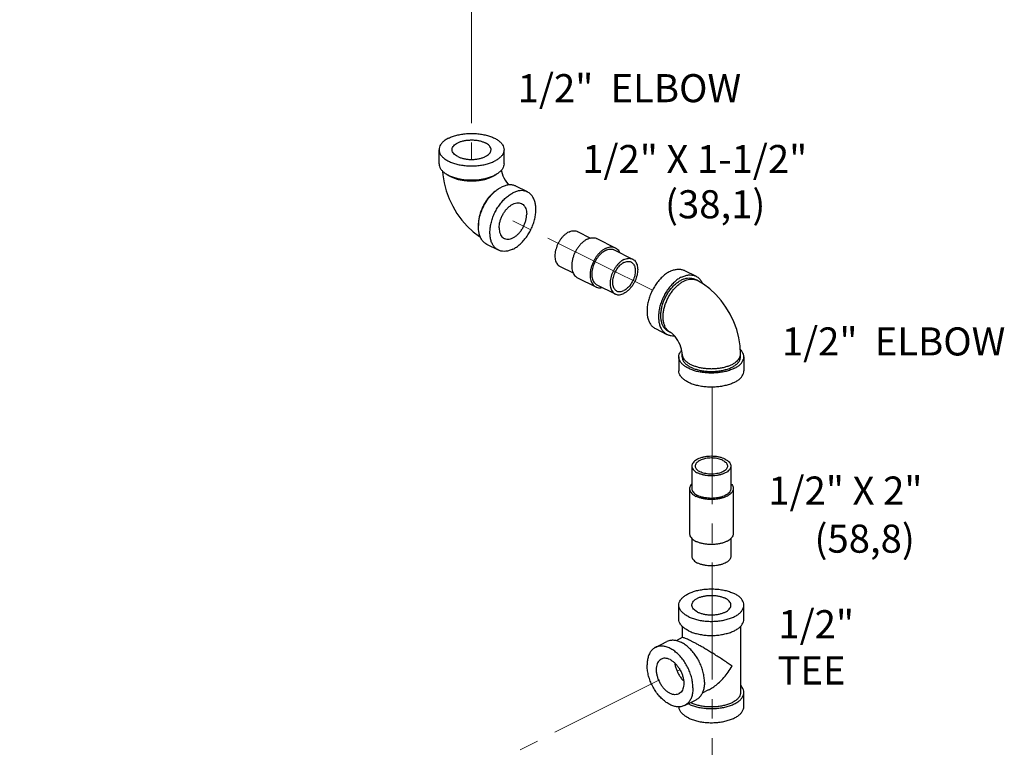
# Model space of a CAD drawing. Units: inches. Extents: x 9.5 to 86.9, y 6.7 to 98.3.
# Drawn here: x 60.2 to 79.1, y 53.4 to 67.4 of the extents above; entities that cross this region are included whole.
import ezdxf

# ---------------------------------------------------------------- set-up
doc = ezdxf.new("R2010")
doc.units = ezdxf.units.IN
doc.header["$LTSCALE"] = 3
doc.header["$MEASUREMENT"] = 0
doc.linetypes.add('CENTER2', pattern=[1.125, 0.75, -0.125, 0.125, -0.125])
doc.layers.add('CEN', color=5, linetype='CENTER2')

msp = doc.modelspace()

# ---------------------------------------------------------------- linework, layer by layer
for p, q in [((68.259, 64.588), (68.259, 64.859)), ((69.509, 64.588), (69.509, 64.859)), ((69.959, 64.046), (69.738, 64.156)), ((70.921, 63.285), (71.173, 63.16)), ((71.295, 63.149), (71.648, 62.972)), ((69.4, 62.928), (69.179, 63.038)), ((71.628, 62.932), (71.982, 62.755)), ((70.586, 62.614), (70.837, 62.489)), ((72.98, 62.535), (73.201, 62.425)), ((70.919, 62.397), (71.273, 62.221)), ((73.217, 62.347), (73.173, 62.369)), ((71.293, 62.261), (71.646, 62.084)), ((72.421, 61.417), (72.642, 61.307)), ((72.714, 61.341), (72.67, 61.363)), ((72.871, 60.875), (72.871, 60.604)), ((72.934, 60.875), (72.934, 60.929)), ((74.059, 60.875), (74.059, 60.929)), ((74.121, 60.875), (74.121, 60.604)), ((73.121, 58.774), (73.121, 58.341)), ((73.871, 58.774), (73.871, 58.341)), ((73.076, 58.341), (73.076, 57.475)), ((73.916, 58.341), (73.916, 57.475)), ((73.121, 57.381), (73.121, 57.042)), ((73.871, 57.382), (73.871, 57.042)), ((72.871, 55.829), (72.871, 56.1)), ((74.121, 55.829), (74.121, 56.1)), ((72.934, 55.694), (72.934, 55.473)), ((74.059, 55.694), (74.059, 54.422)), ((72.937, 55.475), (72.818, 55.415)), ((72.421, 55.287), (72.642, 55.397)), ((73.44, 54.469), (73.32, 54.408)), ((74.121, 54.151), (74.121, 54.422)), ((72.98, 54.169), (73.201, 54.279))]:
    msp.add_line(p, q)
for points in [[(68.326, 64.447), (68.33, 64.378), (68.356, 64.22), (68.398, 64.065), (68.453, 63.915), (68.522, 63.77), (68.603, 63.633), (68.696, 63.505), (68.8, 63.387), (68.914, 63.281), (69.036, 63.19), (69.055, 63.179)], [(69.455, 64.463), (69.459, 64.443), (69.471, 64.402), (69.487, 64.359), (69.507, 64.315), (69.53, 64.272), (69.555, 64.233), (69.581, 64.199), (69.598, 64.18)], [(74.059, 60.929), (74.05, 61.085), (74.024, 61.243), (73.983, 61.398), (73.927, 61.548), (73.858, 61.693), (73.777, 61.83), (73.684, 61.958), (73.58, 62.076), (73.466, 62.182), (73.344, 62.273), (73.217, 62.347)], [(72.934, 60.929), (72.932, 60.953), (72.929, 60.983), (72.921, 61.02), (72.909, 61.061), (72.893, 61.104), (72.873, 61.148), (72.85, 61.191), (72.825, 61.23), (72.799, 61.264), (72.774, 61.291), (72.752, 61.313), (72.734, 61.327), (72.721, 61.336), (72.714, 61.341)]]:
    msp.add_lwpolyline(points)
for points, start_tangent, end_tangent in [([(68.442, 65.08), (68.517, 65.112), (68.6, 65.137), (68.691, 65.156), (68.786, 65.167), (68.884, 65.171), (68.982, 65.167), (69.077, 65.156), (69.168, 65.137), (69.251, 65.112), (69.326, 65.08), (69.39, 65.042), (69.441, 65.001), (69.479, 64.955), (69.501, 64.908), (69.509, 64.859)], (0.894427, 0.447214), (-0.000001, -1)), ([(68.442, 65.08), (68.378, 65.042), (68.327, 65.001), (68.29, 64.955), (68.267, 64.908), (68.259, 64.859)], (-0.894427, -0.447214), (-0.000001, -1)), ([(68.509, 64.859), (68.513, 64.885), (68.529, 64.918), (68.556, 64.95), (68.596, 64.979), (68.645, 65.003), (68.702, 65.023), (68.765, 65.037), (68.832, 65.044), (68.901, 65.046), (68.97, 65.041), (69.036, 65.03), (69.096, 65.013), (69.149, 64.991)], (0.001715, 0.999999), (0.894427, -0.447214)), ([(69.259, 64.859), (69.259, 64.867), (69.249, 64.902), (69.227, 64.935), (69.193, 64.965), (69.149, 64.991)], (0.001715, 0.999999), (-0.894427, 0.447214)), ([(68.259, 64.859), (68.267, 64.81), (68.29, 64.762), (68.327, 64.717), (68.378, 64.675), (68.442, 64.638), (68.517, 64.606), (68.6, 64.58), (68.691, 64.562), (68.786, 64.55), (68.884, 64.546), (68.982, 64.55), (69.077, 64.562), (69.168, 64.58), (69.251, 64.606), (69.326, 64.638)], (-0.000001, -1), (0.894427, 0.447214)), ([(68.619, 64.726), (68.575, 64.753), (68.541, 64.783), (68.519, 64.816), (68.51, 64.85), (68.509, 64.859)], (-0.894427, 0.447214), (0.001715, 0.999999)), ([(68.619, 64.726), (68.672, 64.704), (68.733, 64.687), (68.798, 64.676), (68.867, 64.671), (68.936, 64.673), (69.003, 64.681), (69.067, 64.695), (69.124, 64.715), (69.173, 64.739), (69.212, 64.768), (69.24, 64.799), (69.256, 64.833), (69.259, 64.859)], (0.894427, -0.447214), (0.001715, 0.999999)), ([(69.509, 64.859), (69.501, 64.81), (69.479, 64.762), (69.441, 64.717), (69.39, 64.675), (69.326, 64.638)], (-0.000001, -1), (-0.894427, -0.447214)), ([(68.259, 64.588), (68.267, 64.539), (68.29, 64.492), (68.327, 64.446), (68.378, 64.404), (68.442, 64.367), (68.517, 64.335), (68.6, 64.31), (68.691, 64.291), (68.786, 64.279), (68.884, 64.276), (68.982, 64.279), (69.077, 64.291), (69.168, 64.31), (69.251, 64.335), (69.326, 64.367)], (-0.000001, -1), (0.894427, 0.447214)), ([(69.509, 64.588), (69.501, 64.539), (69.479, 64.492), (69.441, 64.446), (69.39, 64.404), (69.326, 64.367)], (-0.000001, -1), (-0.894427, -0.447214)), ([(69.282, 64.335), (69.221, 64.309), (69.154, 64.287), (69.081, 64.27), (69.004, 64.259), (68.924, 64.253), (68.844, 64.253), (68.765, 64.259), (68.688, 64.27), (68.615, 64.287), (68.547, 64.309), (68.486, 64.335), (68.434, 64.365), (68.399, 64.392)], (-0.894427, -0.447214), (-0.761331, 0.648364)), ([(69.369, 64.392), (69.334, 64.365), (69.329, 64.362)], (-0.761322, -0.648374), (-0.839723, -0.543015)), ([(69.329, 64.362), (69.282, 64.335)], (-0.839723, -0.543015), (-0.894427, -0.447214)), ([(69.179, 63.038), (69.146, 63.058), (69.101, 63.1), (69.065, 63.155), (69.038, 63.22), (69.022, 63.294), (69.017, 63.376), (69.022, 63.464), (69.038, 63.554), (69.065, 63.646), (69.101, 63.737), (69.146, 63.824), (69.199, 63.905), (69.258, 63.979), (69.322, 64.044), (69.389, 64.097), (69.411, 64.112)], (-0.894314, 0.447439), (0.845304, 0.534286)), ([(69.363, 64.077), (69.358, 64.073), (69.302, 64.031), (69.249, 63.98), (69.199, 63.922), (69.154, 63.857), (69.114, 63.788), (69.08, 63.715), (69.053, 63.641), (69.033, 63.566), (69.021, 63.492), (69.017, 63.42), (69.017, 63.398)], (-0.834571, -0.5509), (0.038803, -0.999247)), ([(69.4, 62.928), (69.367, 62.948), (69.322, 62.99), (69.286, 63.044), (69.259, 63.109), (69.243, 63.184), (69.238, 63.266), (69.243, 63.353), (69.259, 63.444), (69.286, 63.536), (69.322, 63.626), (69.367, 63.713), (69.42, 63.795), (69.479, 63.869), (69.543, 63.933), (69.61, 63.987), (69.68, 64.028)], (-0.894314, 0.447439), (0.894427, 0.447214)), ([(69.411, 64.112), (69.459, 64.138)], (0.845304, 0.534286), (0.894427, 0.447214)), ([(69.738, 64.156), (69.718, 64.165), (69.659, 64.18), (69.595, 64.18), (69.528, 64.166), (69.459, 64.138)], (-0.894314, 0.447439), (-0.894427, -0.447214)), ([(69.959, 64.046), (69.939, 64.055), (69.88, 64.069), (69.816, 64.07), (69.749, 64.056), (69.68, 64.028)], (-0.894314, 0.447439), (-0.894427, -0.447214)), ([(69.68, 62.945), (69.749, 62.987), (69.816, 63.04), (69.88, 63.105), (69.939, 63.179), (69.992, 63.26), (70.037, 63.347), (70.073, 63.438), (70.1, 63.53), (70.116, 63.62), (70.122, 63.708), (70.116, 63.79), (70.1, 63.864), (70.073, 63.929), (70.037, 63.984), (69.992, 64.026), (69.959, 64.046)], (0.894427, 0.447214), (-0.894314, 0.447439)), ([(69.414, 63.354), (69.419, 63.416), (69.432, 63.48), (69.454, 63.545), (69.484, 63.608), (69.52, 63.666), (69.561, 63.718), (69.607, 63.763), (69.655, 63.798), (69.704, 63.822), (69.752, 63.835), (69.798, 63.837), (69.839, 63.826), (69.847, 63.822)], (0, 1), (0.89414, -0.447788)), ([(69.847, 63.822), (69.876, 63.804), (69.905, 63.77), (69.927, 63.728), (69.94, 63.677), (69.945, 63.619)], (0.89414, -0.447788), (0, -1)), ([(69.512, 63.151), (69.52, 63.148), (69.561, 63.137), (69.607, 63.138), (69.655, 63.151), (69.704, 63.176), (69.752, 63.211), (69.798, 63.255), (69.839, 63.307), (69.876, 63.366), (69.905, 63.429), (69.927, 63.493), (69.94, 63.557), (69.945, 63.619)], (0.89414, -0.447788), (0, 1)), ([(69.414, 63.354), (69.419, 63.297), (69.432, 63.246), (69.454, 63.203), (69.484, 63.17), (69.512, 63.151)], (0, -1), (0.89414, -0.447788)), ([(70.753, 63.275), (70.712, 63.25), (70.671, 63.218), (70.633, 63.179), (70.597, 63.135), (70.566, 63.086), (70.539, 63.034), (70.517, 62.979), (70.501, 62.924), (70.491, 62.87), (70.488, 62.817), (70.491, 62.768), (70.501, 62.723), (70.517, 62.684), (70.539, 62.652), (70.566, 62.626), (70.586, 62.614)], (-0.894427, -0.447214), (0.894314, -0.447439)), ([(70.753, 63.275), (70.795, 63.291), (70.835, 63.3), (70.874, 63.299), (70.909, 63.291), (70.921, 63.285)], (0.894427, 0.447214), (0.894314, -0.447439)), ([(71.107, 63.137), (71.06, 63.109), (71.015, 63.073), (70.972, 63.03), (70.932, 62.98), (70.897, 62.925), (70.867, 62.867), (70.842, 62.806), (70.824, 62.744), (70.814, 62.683), (70.81, 62.625), (70.814, 62.57), (70.824, 62.519), (70.842, 62.476), (70.867, 62.439), (70.897, 62.411), (70.919, 62.397)], (-0.894427, -0.447214), (0.894314, -0.447439)), ([(71.107, 63.137), (71.153, 63.156), (71.199, 63.165), (71.242, 63.165), (71.281, 63.155), (71.295, 63.149)], (0.894427, 0.447214), (0.894314, -0.447439)), ([(69.68, 62.945), (69.61, 62.918), (69.543, 62.904), (69.479, 62.904), (69.42, 62.919), (69.4, 62.928)], (-0.894427, -0.447214), (-0.894314, 0.447439)), ([(71.46, 62.96), (71.414, 62.932), (71.369, 62.896), (71.326, 62.853), (71.286, 62.803), (71.25, 62.749), (71.22, 62.69), (71.196, 62.629), (71.178, 62.568), (71.167, 62.507), (71.163, 62.448), (71.167, 62.393), (71.178, 62.343), (71.196, 62.299), (71.22, 62.262), (71.25, 62.234), (71.273, 62.221)], (-0.894427, -0.447214), (0.894314, -0.447439)), ([(71.46, 62.921), (71.419, 62.896), (71.378, 62.864), (71.34, 62.826), (71.305, 62.781), (71.273, 62.732), (71.246, 62.68), (71.224, 62.626), (71.208, 62.571), (71.199, 62.516), (71.195, 62.464), (71.199, 62.415), (71.208, 62.37), (71.224, 62.331), (71.246, 62.298), (71.273, 62.273), (71.293, 62.261)], (-0.894427, -0.447214), (0.894314, -0.447439)), ([(71.46, 62.96), (71.507, 62.979), (71.552, 62.988), (71.595, 62.988), (71.635, 62.978), (71.648, 62.972)], (0.894427, 0.447214), (0.894314, -0.447439)), ([(71.46, 62.921), (71.502, 62.938), (71.542, 62.946), (71.581, 62.946), (71.616, 62.937), (71.628, 62.932)], (0.894427, 0.447214), (0.894314, -0.447439)), ([(71.648, 62.972), (71.67, 62.959), (71.701, 62.93), (71.725, 62.894), (71.731, 62.881)], (0.894314, -0.447439), (0.410434, -0.91189)), ([(71.814, 62.744), (71.772, 62.72), (71.732, 62.687), (71.694, 62.649), (71.658, 62.604), (71.626, 62.555), (71.599, 62.503), (71.578, 62.449), (71.562, 62.394), (71.552, 62.339), (71.549, 62.287), (71.552, 62.238), (71.562, 62.193), (71.578, 62.154), (71.599, 62.121), (71.626, 62.096), (71.646, 62.084)], (-0.894427, -0.447214), (0.894314, -0.447439)), ([(71.814, 62.689), (71.778, 62.667), (71.743, 62.639), (71.709, 62.604), (71.679, 62.565), (71.652, 62.521), (71.63, 62.475), (71.613, 62.427), (71.601, 62.379), (71.595, 62.332), (71.595, 62.288), (71.601, 62.247), (71.613, 62.211), (71.63, 62.18), (71.652, 62.156), (71.675, 62.141)], (-0.894427, -0.447214), (0.894254, -0.447559)), ([(71.814, 62.744), (71.855, 62.761), (71.896, 62.769), (71.934, 62.769), (71.97, 62.76), (71.982, 62.755)], (0.894427, 0.447214), (0.894314, -0.447439)), ([(71.982, 62.755), (72.001, 62.743), (72.029, 62.718), (72.05, 62.685), (72.066, 62.646), (72.076, 62.601), (72.079, 62.552), (72.076, 62.5), (72.066, 62.445), (72.05, 62.39), (72.029, 62.336), (72.001, 62.284), (71.97, 62.235), (71.934, 62.19), (71.896, 62.152), (71.855, 62.12), (71.814, 62.095)], (0.894314, -0.447439), (-0.894427, -0.447214)), ([(71.814, 62.689), (71.85, 62.703), (71.885, 62.71), (71.919, 62.709), (71.949, 62.7), (71.953, 62.698)], (0.894427, 0.447214), (0.894254, -0.447559)), ([(71.953, 62.698), (71.976, 62.683), (71.998, 62.659), (72.015, 62.628), (72.027, 62.592), (72.033, 62.551), (72.033, 62.507), (72.027, 62.46), (72.015, 62.412), (71.998, 62.364), (71.976, 62.318), (71.949, 62.275), (71.919, 62.235), (71.885, 62.201), (71.85, 62.172), (71.814, 62.15)], (0.894254, -0.447559), (-0.894427, -0.447214)), ([(72.701, 62.518), (72.631, 62.476), (72.564, 62.423), (72.5, 62.358), (72.441, 62.284), (72.388, 62.203), (72.343, 62.116), (72.307, 62.025), (72.28, 61.933), (72.264, 61.843), (72.259, 61.755), (72.264, 61.673), (72.28, 61.599), (72.307, 61.534), (72.343, 61.479), (72.388, 61.437), (72.421, 61.417)], (-0.894427, -0.447214), (0.894314, -0.447439)), ([(72.701, 62.518), (72.77, 62.545), (72.837, 62.559), (72.901, 62.559), (72.96, 62.544), (72.98, 62.535)], (0.894427, 0.447214), (0.894314, -0.447439)), ([(72.921, 62.407), (72.852, 62.366), (72.785, 62.312), (72.721, 62.248), (72.662, 62.174), (72.609, 62.092), (72.564, 62.005), (72.528, 61.915), (72.501, 61.823), (72.485, 61.732), (72.48, 61.645), (72.485, 61.563), (72.501, 61.488), (72.528, 61.423), (72.564, 61.369), (72.609, 61.327), (72.642, 61.307)], (-0.894427, -0.447214), (0.894314, -0.447439)), ([(72.67, 61.363), (72.651, 61.373), (72.611, 61.407), (72.577, 61.45), (72.551, 61.503), (72.534, 61.564), (72.525, 61.631), (72.525, 61.704), (72.534, 61.78), (72.551, 61.859), (72.577, 61.937), (72.611, 62.014), (72.651, 62.088), (72.697, 62.156), (72.749, 62.218), (72.804, 62.273), (72.862, 62.318), (72.921, 62.353)], (-0.894483, 0.447102), (0.894427, 0.447214)), ([(72.714, 61.341), (72.705, 61.345), (72.665, 61.374), (72.631, 61.413), (72.604, 61.46), (72.584, 61.516), (72.572, 61.578), (72.568, 61.645), (72.572, 61.716), (72.584, 61.79), (72.604, 61.865), (72.631, 61.94), (72.665, 62.012), (72.705, 62.082), (72.751, 62.146), (72.8, 62.204), (72.854, 62.255), (72.909, 62.298), (72.966, 62.331)], (-0.894579, 0.44691), (0.894427, 0.447214)), ([(72.921, 62.407), (72.991, 62.435), (73.058, 62.449), (73.122, 62.448), (73.181, 62.434), (73.201, 62.425)], (0.894427, 0.447214), (0.894314, -0.447439)), ([(72.921, 62.353), (72.981, 62.377), (73.039, 62.39), (73.094, 62.391), (73.146, 62.38), (73.173, 62.369)], (0.894427, 0.447214), (0.894483, -0.447102)), ([(72.966, 62.331), (73.022, 62.354), (73.078, 62.367), (73.131, 62.369), (73.172, 62.363)], (0.894427, 0.447214), (0.971574, -0.236735)), ([(73.172, 62.363), (73.181, 62.361), (73.217, 62.347)], (0.971574, -0.236735), (0.894579, -0.44691)), ([(73.201, 62.425), (73.234, 62.405), (73.279, 62.363), (73.315, 62.308), (73.326, 62.285)], (0.894314, -0.447439), (0.39846, -0.917186)), ([(71.273, 62.221), (71.286, 62.215), (71.326, 62.205), (71.369, 62.205), (71.395, 62.209)], (0.894314, -0.447439), (0.97592, 0.21813)), ([(71.675, 62.141), (71.679, 62.139), (71.709, 62.13), (71.743, 62.129), (71.778, 62.136), (71.814, 62.15)], (0.894254, -0.447559), (0.894427, 0.447214)), ([(71.646, 62.084), (71.658, 62.079), (71.694, 62.07), (71.732, 62.07), (71.772, 62.078), (71.814, 62.095)], (0.894314, -0.447439), (0.894427, 0.447214)), ([(72.642, 61.307), (72.662, 61.298), (72.721, 61.283), (72.782, 61.282)], (0.894314, -0.447439), (0.995727, 0.092344)), ([(72.871, 60.875), (72.879, 60.924), (72.902, 60.971), (72.924, 61.001)], (0.000001, 1), (0.661337, 0.750089)), ([(74.121, 60.875), (74.113, 60.924), (74.09, 60.971), (74.054, 61.016)], (0.000001, 1), (-0.711082, 0.703109)), ([(73.938, 60.654), (73.863, 60.622), (73.78, 60.596), (73.689, 60.578), (73.594, 60.566), (73.496, 60.562), (73.398, 60.566), (73.303, 60.578), (73.212, 60.596), (73.129, 60.622), (73.054, 60.654), (72.99, 60.691), (72.939, 60.733), (72.902, 60.778), (72.879, 60.826), (72.871, 60.875)], (-0.894427, -0.447214), (0.000001, 1)), ([(72.934, 60.929), (72.935, 60.909), (72.946, 60.869), (72.969, 60.831), (73.002, 60.794), (73.046, 60.76), (73.098, 60.73), (73.159, 60.704), (73.226, 60.682), (73.299, 60.665), (73.376, 60.654), (73.456, 60.648), (73.536, 60.648), (73.616, 60.654), (73.693, 60.665), (73.766, 60.682), (73.833, 60.704), (73.894, 60.73)], (0, -1), (0.894427, 0.447214)), ([(72.934, 60.875), (72.94, 60.831), (72.961, 60.788), (72.995, 60.747), (73.041, 60.71), (73.098, 60.676), (73.165, 60.647), (73.241, 60.624), (73.322, 60.607), (73.408, 60.597), (73.496, 60.594), (73.584, 60.597), (73.67, 60.607), (73.751, 60.624), (73.827, 60.647), (73.894, 60.676)], (-0.000001, -1), (0.894427, 0.447214)), ([(73.894, 60.73), (73.946, 60.76), (73.99, 60.794), (74.023, 60.831), (74.046, 60.869), (74.057, 60.909), (74.059, 60.929)], (0.894427, 0.447214), (0, 1)), ([(73.894, 60.676), (73.951, 60.71), (73.997, 60.747), (74.031, 60.788), (74.052, 60.831), (74.059, 60.875)], (0.894427, 0.447214), (0.000001, 1)), ([(73.938, 60.654), (74.002, 60.691), (74.053, 60.733), (74.09, 60.778), (74.113, 60.826), (74.121, 60.875)], (0.894427, 0.447214), (0.000001, 1)), ([(73.938, 60.383), (73.863, 60.351), (73.78, 60.326), (73.689, 60.307), (73.594, 60.296), (73.496, 60.292), (73.398, 60.296), (73.303, 60.307), (73.212, 60.326), (73.129, 60.351), (73.054, 60.383), (72.99, 60.421), (72.939, 60.462), (72.902, 60.508), (72.879, 60.555), (72.871, 60.604)], (-0.894427, -0.447214), (0.000001, 1)), ([(73.938, 60.383), (74.002, 60.421), (74.053, 60.462), (74.09, 60.508), (74.113, 60.555), (74.121, 60.604)], (0.894427, 0.447214), (0.000001, 1)), ([(73.761, 58.906), (73.711, 58.927), (73.655, 58.944), (73.593, 58.955), (73.529, 58.961), (73.463, 58.961), (73.399, 58.955), (73.338, 58.944), (73.281, 58.927), (73.231, 58.906), (73.189, 58.881), (73.156, 58.853), (73.134, 58.822), (73.122, 58.79), (73.121, 58.774)], (-0.894427, 0.447214), (0.000001, -1)), ([(73.716, 58.884), (73.674, 58.901), (73.627, 58.915), (73.577, 58.924), (73.523, 58.929), (73.469, 58.929), (73.416, 58.924), (73.365, 58.915), (73.318, 58.901), (73.276, 58.884), (73.241, 58.863), (73.214, 58.84), (73.196, 58.814), (73.186, 58.787), (73.185, 58.774)], (-0.894427, 0.447214), (0.000001, -1)), ([(73.716, 58.884), (73.751, 58.863), (73.778, 58.84), (73.796, 58.814), (73.806, 58.787), (73.807, 58.774)], (0.894427, -0.447214), (0.000001, -1)), ([(73.761, 58.906), (73.803, 58.881), (73.836, 58.853), (73.858, 58.822), (73.87, 58.79), (73.871, 58.774)], (0.894427, -0.447214), (0.000001, -1)), ([(73.121, 58.774), (73.122, 58.758), (73.134, 58.725), (73.156, 58.695), (73.189, 58.666), (73.231, 58.641)], (0.000001, -1), (0.894427, -0.447214)), ([(73.185, 58.774), (73.186, 58.76), (73.196, 58.734), (73.214, 58.708), (73.241, 58.685), (73.276, 58.664)], (0.000001, -1), (0.894427, -0.447214)), ([(73.871, 58.774), (73.87, 58.758), (73.858, 58.725), (73.836, 58.695), (73.803, 58.666), (73.761, 58.641), (73.711, 58.62), (73.655, 58.604), (73.593, 58.593), (73.529, 58.587), (73.463, 58.587), (73.399, 58.593), (73.338, 58.604), (73.281, 58.62), (73.231, 58.641)], (0.000001, -1), (-0.894427, 0.447214)), ([(73.807, 58.774), (73.806, 58.76), (73.796, 58.734), (73.778, 58.708), (73.751, 58.685), (73.716, 58.664), (73.674, 58.646), (73.627, 58.633), (73.577, 58.624), (73.523, 58.619), (73.469, 58.619), (73.416, 58.624), (73.365, 58.633), (73.318, 58.646), (73.276, 58.664)], (0.000001, -1), (-0.894427, 0.447214)), ([(73.12, 58.435), (73.105, 58.417), (73.085, 58.384), (73.076, 58.35), (73.076, 58.341)], (-0.706531, -0.707682), (0.001139, -0.999999)), ([(73.076, 58.341), (73.079, 58.315), (73.093, 58.281), (73.119, 58.249), (73.154, 58.219), (73.199, 58.192)], (0.001139, -0.999999), (0.894427, -0.447214)), ([(73.121, 58.341), (73.122, 58.324), (73.134, 58.292), (73.156, 58.262), (73.189, 58.233), (73.231, 58.208)], (0.000001, -1), (0.894427, -0.447214)), ([(73.916, 58.341), (73.916, 58.332), (73.907, 58.298), (73.887, 58.265), (73.857, 58.233), (73.817, 58.205), (73.767, 58.181), (73.711, 58.16), (73.649, 58.145), (73.582, 58.135), (73.513, 58.131), (73.444, 58.132), (73.376, 58.14), (73.312, 58.152), (73.252, 58.17), (73.199, 58.192)], (0.001139, -0.999999), (-0.894427, 0.447214)), ([(73.871, 58.341), (73.87, 58.324), (73.858, 58.292), (73.836, 58.262), (73.803, 58.233), (73.761, 58.208), (73.711, 58.187), (73.655, 58.171), (73.593, 58.16), (73.529, 58.154), (73.463, 58.154), (73.399, 58.16), (73.338, 58.171), (73.281, 58.187), (73.231, 58.208)], (0.000001, -1), (-0.894427, 0.447214)), ([(73.871, 58.435), (73.873, 58.433), (73.899, 58.401), (73.913, 58.367), (73.916, 58.341)], (0.709117, -0.705091), (0.001139, -0.999999)), ([(73.076, 57.475), (73.079, 57.449), (73.093, 57.415), (73.119, 57.383), (73.154, 57.353), (73.199, 57.326)], (0.001139, -0.999999), (0.894427, -0.447214)), ([(73.916, 57.475), (73.916, 57.466), (73.907, 57.432), (73.887, 57.398), (73.857, 57.367), (73.817, 57.339), (73.767, 57.315), (73.711, 57.294), (73.649, 57.279), (73.582, 57.269), (73.513, 57.265), (73.444, 57.266), (73.376, 57.274), (73.312, 57.286), (73.252, 57.304), (73.199, 57.326)], (0.001139, -0.999999), (-0.894427, 0.447214)), ([(73.121, 57.042), (73.122, 57.025), (73.134, 56.993), (73.156, 56.963), (73.189, 56.934), (73.231, 56.909)], (0.000001, -1), (0.894427, -0.447214)), ([(73.871, 57.042), (73.87, 57.025), (73.858, 56.993), (73.836, 56.963), (73.803, 56.934), (73.761, 56.909), (73.711, 56.888), (73.655, 56.872), (73.593, 56.861), (73.529, 56.855), (73.463, 56.855), (73.399, 56.861), (73.338, 56.872), (73.281, 56.888), (73.231, 56.909)], (0.000001, -1), (-0.894427, 0.447214)), ([(72.871, 56.1), (72.879, 56.149), (72.902, 56.196), (72.939, 56.242), (72.99, 56.283), (73.054, 56.321), (73.129, 56.352), (73.212, 56.378), (73.303, 56.397), (73.398, 56.408), (73.496, 56.412), (73.594, 56.408), (73.689, 56.397), (73.78, 56.378), (73.863, 56.352), (73.938, 56.321)], (-0.000001, 1), (0.894427, -0.447214)), ([(73.121, 56.1), (73.125, 56.126), (73.14, 56.159), (73.168, 56.191), (73.208, 56.219), (73.256, 56.244), (73.314, 56.263), (73.377, 56.277), (73.444, 56.285), (73.513, 56.287), (73.582, 56.282), (73.647, 56.271), (73.708, 56.254), (73.761, 56.232)], (0.001715, 0.999999), (0.894427, -0.447214)), ([(73.871, 56.1), (73.871, 56.108), (73.861, 56.143), (73.839, 56.175), (73.805, 56.206), (73.761, 56.232)], (0.001715, 0.999999), (-0.894427, 0.447214)), ([(74.121, 56.1), (74.113, 56.149), (74.09, 56.196), (74.053, 56.242), (74.002, 56.283), (73.938, 56.321)], (-0.000001, 1), (-0.894427, 0.447214)), ([(73.054, 55.879), (72.99, 55.916), (72.939, 55.958), (72.902, 56.003), (72.879, 56.051), (72.871, 56.1)], (-0.894427, 0.447214), (-0.000001, 1)), ([(73.054, 55.879), (73.129, 55.847), (73.212, 55.821), (73.303, 55.802), (73.398, 55.791), (73.496, 55.787), (73.594, 55.791), (73.689, 55.802), (73.78, 55.821), (73.863, 55.847), (73.938, 55.879), (74.002, 55.916), (74.053, 55.958), (74.09, 56.003), (74.113, 56.051), (74.121, 56.1)], (0.894427, -0.447214), (-0.000001, 1)), ([(73.231, 55.967), (73.187, 55.994), (73.153, 56.024), (73.131, 56.057), (73.121, 56.091), (73.121, 56.1)], (-0.894427, 0.447214), (0.001715, 0.999999)), ([(73.231, 55.967), (73.284, 55.945), (73.345, 55.928), (73.41, 55.917), (73.479, 55.912), (73.548, 55.914), (73.615, 55.922), (73.678, 55.936), (73.736, 55.955), (73.785, 55.98), (73.824, 56.008), (73.852, 56.04), (73.867, 56.074), (73.871, 56.1)], (0.894427, -0.447214), (0.001715, 0.999999)), ([(73.054, 55.608), (72.99, 55.645), (72.939, 55.687), (72.902, 55.732), (72.879, 55.78), (72.871, 55.829)], (-0.894427, 0.447214), (-0.000001, 1)), ([(73.054, 55.608), (73.129, 55.576), (73.212, 55.551), (73.303, 55.532), (73.398, 55.52), (73.496, 55.517), (73.594, 55.52), (73.689, 55.532), (73.78, 55.551), (73.863, 55.576), (73.938, 55.608), (74.002, 55.645), (74.053, 55.687), (74.09, 55.732), (74.113, 55.78), (74.121, 55.829)], (0.894427, -0.447214), (-0.000001, 1)), ([(73.098, 55.414), (73.054, 55.435), (73.016, 55.452), (72.984, 55.465), (72.959, 55.473), (72.941, 55.476), (72.937, 55.474)], (-0.893779, 0.448507), (-0.890957, -0.454088)), ([(72.421, 55.287), (72.401, 55.276), (72.352, 55.234), (72.312, 55.18), (72.283, 55.112), (72.265, 55.035), (72.259, 54.949)], (-0.894562, -0.446944), (0, -1)), ([(73.142, 54.507), (73.136, 54.599), (73.119, 54.694), (73.089, 54.791), (73.049, 54.886), (73, 54.976), (72.942, 55.06), (72.878, 55.135), (72.809, 55.198), (72.737, 55.249), (72.664, 55.285), (72.592, 55.307), (72.523, 55.312), (72.459, 55.302), (72.421, 55.287)], (0, 1), (-0.894562, -0.446944)), ([(73.363, 54.617), (73.357, 54.709), (73.339, 54.805), (73.31, 54.901), (73.27, 54.996), (73.221, 55.087), (73.163, 55.17), (73.099, 55.245), (73.03, 55.309), (72.958, 55.359), (72.885, 55.396), (72.813, 55.417), (72.744, 55.423), (72.68, 55.412), (72.642, 55.397)], (0, 1), (-0.894562, -0.446944)), ([(73.894, 54.927), (73.819, 54.979), (73.737, 55.035), (73.65, 55.092), (73.563, 55.147), (73.48, 55.198), (73.402, 55.245), (73.33, 55.288), (73.263, 55.326), (73.203, 55.359), (73.148, 55.388), (73.098, 55.414)], (-0.805389, 0.592746), (-0.895065, 0.445936)), ([(72.98, 54.169), (72.942, 54.154), (72.878, 54.143), (72.809, 54.149), (72.737, 54.17), (72.664, 54.206), (72.592, 54.257), (72.523, 54.321), (72.459, 54.395), (72.401, 54.479), (72.352, 54.57), (72.312, 54.664), (72.283, 54.761), (72.265, 54.857), (72.259, 54.949)], (-0.894562, -0.446944), (0, 1)), ([(72.533, 55.063), (72.522, 55.057), (72.489, 55.029), (72.463, 54.991), (72.445, 54.944), (72.436, 54.89), (72.436, 54.83), (72.445, 54.766), (72.463, 54.702), (72.489, 54.638), (72.522, 54.577), (72.561, 54.521), (72.605, 54.473), (72.652, 54.433), (72.701, 54.403)], (-0.894685, -0.446697), (0.894427, -0.447214)), ([(72.701, 55.052), (72.652, 55.071), (72.605, 55.078), (72.561, 55.074), (72.533, 55.063)], (-0.894427, 0.447214), (-0.894685, -0.446697)), ([(72.701, 55.052), (72.749, 55.023), (72.796, 54.983), (72.84, 54.934), (72.879, 54.878), (72.912, 54.818), (72.938, 54.754), (72.956, 54.689), (72.965, 54.626), (72.965, 54.566), (72.956, 54.511), (72.938, 54.464), (72.912, 54.426), (72.879, 54.398), (72.868, 54.392)], (0.894427, -0.447214), (-0.894685, -0.446697)), ([(72.792, 54.985), (72.799, 54.943), (72.817, 54.878), (72.842, 54.815), (72.875, 54.754), (72.914, 54.698), (72.958, 54.649), (72.961, 54.647)], (0.119076, -0.992885), (0.722386, -0.69149)), ([(73.439, 54.468), (73.48, 54.49), (73.563, 54.545), (73.65, 54.618), (73.737, 54.707), (73.819, 54.811), (73.894, 54.927)], (0.894827, 0.446412), (0.499153, 0.866514)), ([(73.363, 54.617), (73.357, 54.531), (73.339, 54.453), (73.31, 54.386), (73.27, 54.331), (73.221, 54.29), (73.201, 54.279)], (0, -1), (-0.894562, -0.446944)), ([(74.121, 54.422), (74.113, 54.471), (74.09, 54.518), (74.059, 54.557)], (-0.000001, 1), (-0.693982, 0.719992)), ([(72.868, 54.392), (72.84, 54.382), (72.796, 54.377), (72.749, 54.384), (72.701, 54.403)], (-0.894685, -0.446697), (-0.894427, 0.447214)), ([(73.142, 54.507), (73.136, 54.421), (73.119, 54.343), (73.089, 54.276), (73.049, 54.221), (73, 54.18), (72.98, 54.169)], (0, -1), (-0.894562, -0.446944)), ([(73.054, 54.201), (73.129, 54.169), (73.212, 54.143), (73.303, 54.125), (73.398, 54.113), (73.496, 54.109), (73.594, 54.113), (73.689, 54.125), (73.78, 54.143), (73.863, 54.169), (73.938, 54.201), (74.002, 54.238), (74.053, 54.28), (74.09, 54.325), (74.113, 54.373), (74.121, 54.422)], (0.894427, -0.447214), (-0.000001, 1)), ([(74.059, 54.422), (74.052, 54.378), (74.031, 54.335), (73.997, 54.294), (73.951, 54.256), (73.894, 54.223)], (-0.000001, -1), (-0.894427, -0.447214)), ([(73.054, 54.201), (73.049, 54.203)], (-0.894427, 0.447214), (-0.890634, 0.454721)), ([(73.054, 53.93), (73.129, 53.898), (73.212, 53.873), (73.303, 53.854), (73.398, 53.842), (73.496, 53.839), (73.594, 53.842), (73.689, 53.854), (73.78, 53.873), (73.863, 53.898), (73.938, 53.93), (74.002, 53.967), (74.053, 54.009), (74.09, 54.055), (74.113, 54.102), (74.121, 54.151)], (0.894427, -0.447214), (-0.000001, 1)), ([(73.894, 54.223), (73.827, 54.194), (73.751, 54.171), (73.67, 54.154), (73.584, 54.144), (73.496, 54.141), (73.408, 54.144), (73.322, 54.154), (73.241, 54.171), (73.165, 54.194), (73.098, 54.223), (73.094, 54.225)], (-0.894427, -0.447214), (-0.89022, 0.455531)), ([(73.054, 53.93), (72.99, 53.967), (72.939, 54.009), (72.902, 54.055), (72.879, 54.102), (72.871, 54.144)], (-0.894427, 0.447214), (-0.048772, 0.99881))]:
    msp.add_spline(points, degree=3, dxfattribs=dict(start_tangent=start_tangent, end_tangent=end_tangent))
at = {"layer": 'CEN', "color": 7, "lineweight": 20}
for p, q in [((68.884, 70.997), (68.884, 64.671)), ((72.364, 62.158), (69.476, 63.593)), ((73.509, 60.292), (73.509, 45.754)), ((55.397, 46.104), (72.892, 54.856))]:
    msp.add_line(p, q, dxfattribs=at)

# ---------------------------------------------------------------- texts
for s, p in [('1/2"  ELBOW', (69.771, 65.772)), ('1/2" X 1-1/2"', (71.012, 64.409)), ('(38,1)', (72.605, 63.539)), ('1/2"  ELBOW', (74.851, 60.901)), ('1/2" X 2"', (74.59, 58.033)), ('(58,8)', (75.479, 57.108)), ('1/2"', (74.784, 55.463)), ('TEE', (74.767, 54.573))]:
    msp.add_text(s, height=0.54).set_placement(p)

doc.saveas('drawing.dxf')
